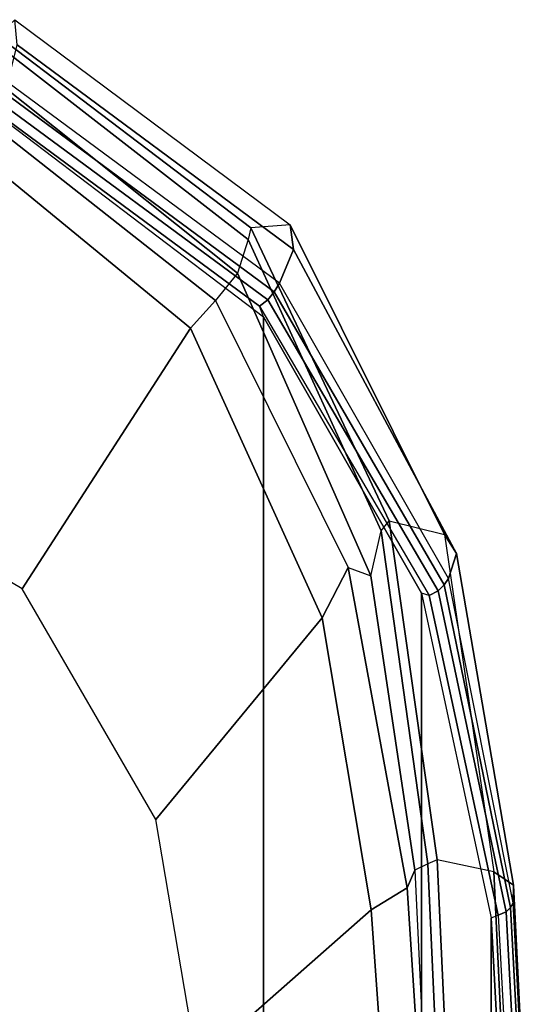
# Model space of a CAD drawing. Units: inches. Extents: x -68 to 45, y -46 to 57.
# Drawn here: x 12 to 14, y 0 to 4 of the extents above; entities that cross this region are included whole.
import ezdxf

# ---------------------------------------------------------------- set-up
doc = ezdxf.new("R2010")
doc.units = ezdxf.units.IN
doc.header["$MEASUREMENT"] = 0
for name, color, linetype in [('SEAT-FABRIC', 5, 'Continuous'), ('SEAT-FRAME', 5, 'Continuous'), ('SEAT-FRAMEEDGE', 5, 'Continuous')]:
    doc.layers.add(name, color=color, linetype=linetype)

# ---------------------------------------------------------------- blocks, each defined once
blk = doc.blocks.new('1COSM_HIGHBACK_ARMS_0T')
at = {"layer": 'SEAT-FABRIC'}
for points in [[(8.683, -9.0605, 21.4807), (8.683, 9.0605, 21.4807), (9.7381, 8.2597, 20.8131), (9.7381, -8.2597, 20.8131)], [(9.7381, -8.2597, 20.8131), (9.7381, 8.2597, 20.8131), (10.3708, 7.154, 20.0499), (10.3708, -7.154, 20.0499)], [(10.3708, -7.154, 20.0499), (10.3708, 7.154, 20.0499), (10.6491, 5.8543, 19.3799), (10.6491, -5.8543, 19.3799)], [(10.6491, -5.8543, 19.3799), (10.6491, 5.8543, 19.3799), (10.7252, 4.4467, 18.8972), (10.7252, -4.4467, 18.8972)]]:
    blk.add_3dface(points, dxfattribs=at)
at = {"layer": 'SEAT-FRAME'}
for points in [[(9.4456, 8.2149, 20.4276), (8.5564, 8.9445, 21.0115), (8.6094, 9.0629, 21.1063), (9.5458, 8.3252, 20.4992)], [(8.7733, 7.1719, 19.9424), (7.9834, 7.64, 20.2382), (8.5564, 8.9445, 21.0115), (9.4456, 8.2149, 20.4276)], [(9.5458, 8.3252, 20.4992), (10.0766, 7.2573, 19.8344), (9.9729, 7.0561, 19.7357), (9.4456, 8.2149, 20.4276)], [(9.4456, 8.2149, 20.4276), (9.9729, 7.0561, 19.7357), (9.3076, 6.2486, 19.4081), (8.7733, 7.1719, 19.9424)], [(10.0766, 7.2573, 19.8344), (10.3133, 5.9745, 19.2364), (10.1694, 5.8865, 19.2148), (9.9729, 7.0561, 19.7357)], [(9.3076, 6.2486, 19.4081), (9.9729, 7.0561, 19.7357), (10.1694, 5.8865, 19.2148), (9.4731, 5.2729, 19.0432)], [(10.2418, 4.8583, 18.8616), (10.1694, 5.8865, 19.2148), (10.3133, 5.9745, 19.2364), (10.3823, 4.9045, 18.8538)], [(9.5139, 4.4051, 18.8323), (9.4731, 5.2729, 19.0432), (10.1694, 5.8865, 19.2148), (10.2418, 4.8583, 18.8616)]]:
    blk.add_3dface(points, dxfattribs=at)
at = {"layer": 'SEAT-FRAMEEDGE'}
for points in [[(9.8456, 8.6289, 20.594), (9.6875, 8.6165, 20.4298), (8.674, 9.3844, 21.0713), (8.7436, 9.4494, 21.2841)], [(8.7436, 9.4494, 21.2841), (9.8456, 8.6289, 20.594), (9.8585, 8.529, 20.7342), (8.7527, 9.3486, 21.4239)], [(9.6875, 8.6165, 20.4298), (9.6773, 8.5695, 20.393), (8.6831, 9.3414, 21.0351), (8.674, 9.3844, 21.0713)], [(9.6773, 8.5695, 20.393), (9.6345, 8.4346, 20.4028), (8.6566, 9.2138, 21.0453), (8.6831, 9.3414, 21.0351)], [(8.7527, 9.3486, 21.4239), (9.8585, 8.529, 20.7342), (9.8022, 8.3944, 20.8397), (8.7149, 9.1975, 21.5141)], [(9.6345, 8.4346, 20.4028), (9.5458, 8.3252, 20.4992), (8.6094, 9.0629, 21.1063), (8.6566, 9.2138, 21.0453)], [(9.8022, 8.3944, 20.8397), (8.7149, 9.1975, 21.5141), (8.7008, 9.1583, 21.5275), (9.7812, 8.3608, 20.8582)], [(9.7812, 8.3608, 20.8582), (8.7008, 9.1583, 21.5275), (8.6834, 9.1186, 21.534), (9.7555, 8.3276, 20.8708)], [(9.7555, 8.3276, 20.8708), (8.6834, 9.1186, 21.534), (8.6613, 9.0857, 21.5213), (9.7229, 8.3025, 20.8655)], [(8.6613, 9.0857, 21.5213), (8.683, 9.0605, 21.4807), (9.7381, 8.2597, 20.8131), (9.7229, 8.3025, 20.8655)], [(10.2088, 7.4033, 19.6161), (10.2412, 7.4435, 19.6304), (9.6875, 8.6165, 20.4298), (9.6773, 8.5695, 20.393)], [(10.2412, 7.4435, 19.6304), (10.4622, 7.3887, 19.6918), (9.8456, 8.6289, 20.594), (9.6875, 8.6165, 20.4298)], [(9.8456, 8.6289, 20.594), (10.4622, 7.3887, 19.6918), (10.5105, 7.3133, 19.8393), (9.8585, 8.529, 20.7342)], [(10.1673, 7.2241, 19.6377), (10.2088, 7.4033, 19.6161), (9.6773, 8.5695, 20.393), (9.6345, 8.4346, 20.4028)], [(9.8585, 8.529, 20.7342), (10.5105, 7.3133, 19.8393), (10.478, 7.2128, 19.9851), (9.8022, 8.3944, 20.8397)], [(10.0766, 7.2573, 19.8344), (10.1673, 7.2241, 19.6377), (9.6345, 8.4346, 20.4028), (9.5458, 8.3252, 20.4992)], [(10.478, 7.2128, 19.9851), (9.8022, 8.3944, 20.8397), (9.7812, 8.3608, 20.8582), (10.4607, 7.1878, 20.0165)], [(10.4607, 7.1878, 20.0165), (9.7812, 8.3608, 20.8582), (9.7555, 8.3276, 20.8708), (10.437, 7.1633, 20.0439)], [(10.437, 7.1633, 20.0439), (9.7555, 8.3276, 20.8708), (9.7229, 8.3025, 20.8655), (10.4015, 7.1448, 20.0552)], [(9.7381, 8.2597, 20.8131), (9.7229, 8.3025, 20.8655), (10.4015, 7.1448, 20.0552), (10.3708, 7.154, 20.0499)], [(10.4326, 6.0873, 18.9599), (10.3951, 6.0705, 18.9695), (10.2088, 7.4033, 19.6161), (10.2412, 7.4435, 19.6304)], [(10.6603, 6.0392, 18.983), (10.4326, 6.0873, 18.9599), (10.2412, 7.4435, 19.6304), (10.4622, 7.3887, 19.6918)], [(10.3951, 6.0705, 18.9695), (10.3432, 6.0454, 19.0854), (10.1673, 7.2241, 19.6377), (10.2088, 7.4033, 19.6161)], [(10.4622, 7.3887, 19.6918), (10.6603, 6.0392, 18.983), (10.739, 5.9855, 19.127), (10.5105, 7.3133, 19.8393)], [(10.5105, 7.3133, 19.8393), (10.739, 5.9855, 19.127), (10.7376, 5.9142, 19.2923), (10.478, 7.2128, 19.9851)], [(10.3432, 6.0454, 19.0854), (10.3133, 5.9745, 19.2364), (10.0766, 7.2573, 19.8344), (10.1673, 7.2241, 19.6377)], [(10.7376, 5.9142, 19.2923), (10.478, 7.2128, 19.9851), (10.4607, 7.1878, 20.0165), (10.7271, 5.8964, 19.3309)], [(10.7271, 5.8964, 19.3309), (10.4607, 7.1878, 20.0165), (10.437, 7.1633, 20.0439), (10.7096, 5.8791, 19.367)], [(10.4015, 7.1448, 20.0552), (10.3708, 7.154, 20.0499), (10.6491, 5.8543, 19.3799), (10.6769, 5.866, 19.3894)], [(10.7096, 5.8791, 19.367), (10.437, 7.1633, 20.0439), (10.4015, 7.1448, 20.0552), (10.6769, 5.866, 19.3894)], [(10.4225, 4.3976, 18.5329), (10.4709, 4.417, 18.4162), (10.3951, 6.0705, 18.9695), (10.3432, 6.0454, 19.0854)], [(10.4709, 4.417, 18.4162), (10.5074, 4.4692, 18.4135), (10.4326, 6.0873, 18.9599), (10.3951, 6.0705, 18.9695)], [(10.5074, 4.4692, 18.4135), (10.7304, 4.5452, 18.4705), (10.6603, 6.0392, 18.983), (10.4326, 6.0873, 18.9599)], [(10.4225, 4.3976, 18.5329), (10.3823, 4.9045, 18.8538), (10.3133, 5.9745, 19.2364), (10.3432, 6.0454, 19.0854)], [(10.6603, 6.0392, 18.983), (10.7304, 4.5452, 18.4705), (10.8121, 4.508, 18.618), (10.739, 5.9855, 19.127)], [(10.739, 5.9855, 19.127), (10.8121, 4.508, 18.618), (10.8137, 4.4625, 18.7921), (10.7376, 5.9142, 19.2923)], [(10.8137, 4.4625, 18.7921), (10.7376, 5.9142, 19.2923), (10.7271, 5.8964, 19.3309), (10.8039, 4.4515, 18.8334)], [(10.787, 4.4411, 18.8723), (10.7096, 5.8791, 19.367), (10.6769, 5.866, 19.3894), (10.7547, 4.434, 18.8976)], [(10.8039, 4.4515, 18.8334), (10.7271, 5.8964, 19.3309), (10.7096, 5.8791, 19.367), (10.787, 4.4411, 18.8723)], [(10.6491, 5.8543, 19.3799), (10.6769, 5.866, 19.3894), (10.7547, 4.434, 18.8976), (10.7252, 4.4467, 18.8972)]]:
    blk.add_3dface(points, dxfattribs=at)

msp = doc.modelspace()

# ---------------------------------------------------------------- block references
msp.add_blockref('1COSM_HIGHBACK_ARMS_0T', (3.3706, -5.2243))

doc.saveas('drawing.dxf')
